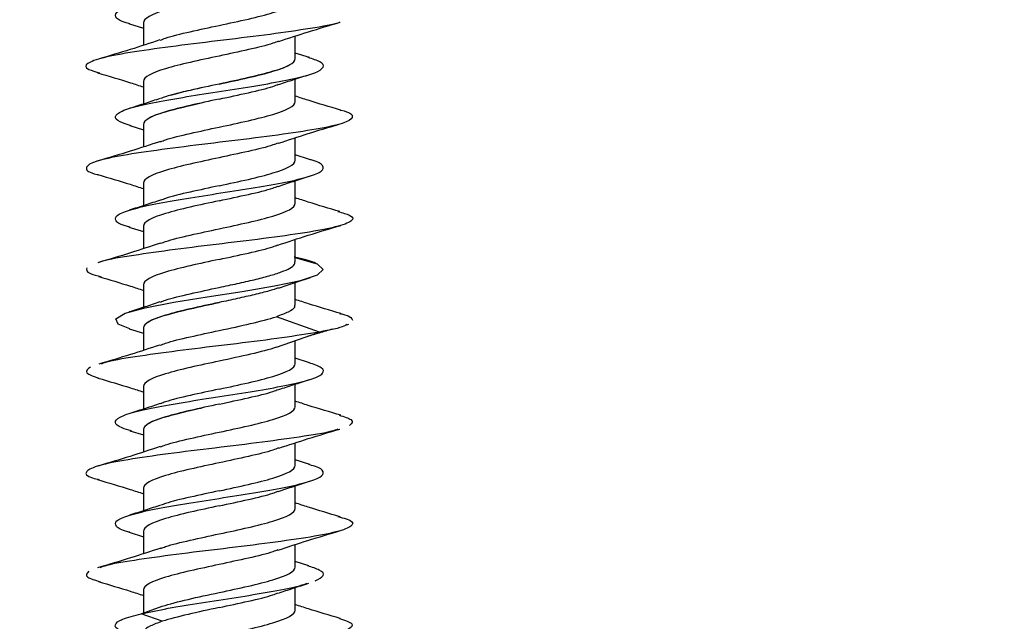
# Model space of a CAD drawing. Units: inches. Extents: x 0.3 to 16.7, y 0.1 to 10.9.
# Drawn here: x 13.3 to 13.4, y 5.3 to 5.3 of the extents above; entities that cross this region are included whole.
import ezdxf

# ---------------------------------------------------------------- set-up
doc = ezdxf.new("R2010")
doc.units = ezdxf.units.IN
doc.header["$MEASUREMENT"] = 0
doc.layers.add('FORMAT', color=7, linetype='Continuous')
doc.styles.add('SLDTEXTSTYLE2', font='TXT', dxfattribs={"width": 0.75})
doc.dimstyles.new('SLDDIMSTYLE1', dxfattribs={"dimtxt": 0.137795, "dimasz": 0.14, "dimexe": 0, "dimexo": 0.0625, "dimgap": 0.034449, "dimtad": 1, "dimdec": 6, "dimlfac": 4, "dimrnd": 1e-09, "dimzin": 12, "dimdsep": 46, "dimlunit": 5, "dimtxsty": 'SLDTEXTSTYLE2', "dimblk1": 'CLOSED', "dimblk2": 'CLOSED', "dimsah": 1, "dimcen": 0.09, "dimadec": 0, "dimazin": 3, "dimtfac": 1, "dimtmove": 0, "dimatfit": 0, "dimldrblk": 'CLOSED', "dimfxl": 0, "dimfrac": 2, "dimtolj": 1, "dimtzin": 12, "dimarcsym": 0})

# ---------------------------------------------------------------- blocks, each defined once
blk = doc.blocks.new('_Closed')
at = {"color": 0, "linetype": 'ByBlock', "lineweight": -2}
for p, q in [((-1, 0.166667), (0, 0)), ((-1, 0.166667), (-1, -0.166667)), ((0, 0), (-1, -0.166667)), ((0, 0), (-1, 0))]:
    blk.add_line(p, q, dxfattribs=at)
blk = doc.blocks.new('_D_1')
at = {"layer": 'FORMAT'}
for p, q in [((14.48469, 6.40356), (14.48469, 6.65356)), ((13.17151, 6.40356), (14.52406, 6.40356)), ((14.48469, 6.40356), (14.48469, 5.52757)), ((13.87756, 6.19917), (13.87756, 6.24115)), ((13.87756, 6.24115), (14.09631, 6.24115)), ((14.09631, 6.24115), (14.09631, 6.19917)), ((14.29036, 5.92147), (14.29036, 6.06367)), ((13.87756, 5.741), (13.87756, 5.69901)), ((14.09631, 5.69901), (14.09631, 5.741)), ((13.87756, 5.69901), (14.09631, 5.69901)), ((13.72959, 5.52757), (14.52406, 5.52757)), ((14.48469, 5.52757), (14.48469, 5.27757))]:
    blk.add_line(p, q, dxfattribs=at)
at = {"layer": 'FORMAT', "xscale": 0.14, "yscale": 0.14}
for p, rotation in [((14.48469, 6.40356), 270.0000000000004), ((14.48469, 5.52757), 90.0000000000004)]:
    blk.add_blockref('_Closed', p, dxfattribs=dict(at, rotation=rotation))
at = {"layer": 'FORMAT', "attachment_point": 1, "rotation": 90, "style": 'SLDTEXTSTYLE2'}
for s, insert, char_height in [('89.00', (13.91868, 5.741), 0.137795), ('"', (14.20742, 6.08386), 0.1378), ('2', (14.30706, 5.94166), 0.1378), ('1', (14.12484, 5.94166), 0.1378), ('3', (14.20952, 5.79946), 0.1378)]:
    blk.add_mtext(s, dxfattribs=dict(at, insert=insert, char_height=char_height))

msp = doc.modelspace()

# ---------------------------------------------------------------- linework, layer by layer
at = {"color": 7, "linetype": 'Continuous', "lineweight": 25}
for p, q in [((13.27404731, 5.33043741), (13.27584805, 5.32986808)), ((13.27584805, 5.33057137), (13.27584805, 5.32765535)), ((13.29553309, 5.32592848), (13.29553309, 5.32884425)), ((13.29738103, 5.32604779), (13.29553309, 5.32663176)), ((13.27584805, 5.32296569), (13.27584805, 5.32003724)), ((13.29553309, 5.32034519), (13.29553309, 5.3232739)), ((13.27584805, 5.3173824), (13.27584805, 5.31446738)), ((13.27409269, 5.31723451), (13.27584805, 5.31667916)), ((13.29553309, 5.31273951), (13.29553309, 5.3156555)), ((13.29737971, 5.31285922), (13.29553309, 5.31344265)), ((13.27584805, 5.30977671), (13.27584805, 5.3068483)), ((13.29553309, 5.30715622), (13.29553309, 5.3100846)), ((13.2739731, 5.30408258), (13.27584805, 5.30349039)), ((13.27584805, 5.30419342), (13.27584805, 5.30127801)), ((13.29553309, 5.29955063), (13.29553309, 5.30246589)), ((13.29841017, 5.29928503), (13.29553309, 5.30010228)), ((13.27584805, 5.29658774), (13.27584805, 5.29365912)), ((13.29553309, 5.29396727), (13.29553309, 5.29689611)), ((13.29866627, 5.29046908), (13.29309078, 5.29245607)), ((13.27399648, 5.29088628), (13.27584805, 5.29030118)), ((13.27584805, 5.29100444), (13.27584805, 5.28808831)), ((13.30203969, 5.29135869), (13.30246656, 5.29148292)), ((13.29309078, 5.28848208), (13.29866627, 5.29046908)), ((13.29553309, 5.28636155), (13.29553309, 5.28935247)), ((13.29736902, 5.2864846), (13.29553309, 5.28706485)), ((13.27584805, 5.28339876), (13.27584805, 5.28047029)), ((13.29553309, 5.28077826), (13.29553309, 5.28370684)), ((13.27584805, 5.27781547), (13.27584805, 5.27490003)), ((13.27408539, 5.27766981), (13.27584805, 5.27711222)), ((13.29553309, 5.27317258), (13.29553309, 5.27608866)), ((13.29741915, 5.27327992), (13.29553309, 5.27387556)), ((13.27584805, 5.27020978), (13.27584805, 5.26728138)), ((13.29553309, 5.26758929), (13.29553309, 5.27051771)), ((13.27401593, 5.26450226), (13.27584805, 5.26392334)), ((13.27584805, 5.26462649), (13.27584805, 5.26171144)), ((13.29553309, 5.2599836), (13.29553309, 5.26289934)), ((13.2973017, 5.26012744), (13.29553309, 5.26068683)), ((13.27584805, 5.25702081), (13.27584805, 5.25402959)), ((13.29553309, 5.25440031), (13.29553309, 5.25732873)), ((13.27555496, 5.25392512), (13.27829232, 5.25490092)), ((13.27829232, 5.25294932), (13.27555496, 5.25392512)), ((13.27304568, 5.25311649), (13.27282067, 5.25304938))]:
    msp.add_line(p, q, dxfattribs=at)
at = {"color": 7, "linetype": 'Continuous', "lineweight": 25, "flags": 128}
msp.add_lwpolyline([(13.27410015, 5.29088013), (13.2725742, 5.29148879), (13.27227851, 5.29219754), (13.27349737, 5.29290629), (13.27609316, 5.29361504), (13.27977274, 5.29432379), (13.28412059, 5.29503253), (13.28864574, 5.29574128), (13.29283717, 5.29645003), (13.29622157, 5.29715878), (13.29841675, 5.29786753), (13.29917481, 5.29857628), (13.29841017, 5.29928503), (13.29841017, 5.29928503)], dxfattribs=at)
at = {"color": 7, "linetype": 'Continuous', "lineweight": 25}
for points, knots in [([(13.27408777, 5.3304341), (13.27403912, 5.33044606), (13.27302907, 5.33069426), (13.27224631, 5.33117871), (13.27210441, 5.33188746), (13.27363472, 5.33259621), (13.27648947, 5.33330496), (13.28039314, 5.33401371), (13.28489247, 5.33472246), (13.28948225, 5.3354312), (13.29364513, 5.33613995), (13.29690431, 5.3368487), (13.2989176, 5.33755745), (13.29936092, 5.3382662), (13.29870158, 5.33883913), (13.29746299, 5.33917582), (13.29709351, 5.33927625)], [0, 0, 0, 0, 0.004055613, 0.084211287, 0.164366966, 0.244522642, 0.32467832, 0.404833998, 0.484989673, 0.565145352, 0.645301026, 0.725456705, 0.80561238, 0.885768058, 0.965923735, 1, 1, 1, 1]), ([(13.28569057, 5.33386862), (13.2831138, 5.33331908), (13.2805529, 5.33276954), (13.27690881, 5.33167045), (13.27584805, 5.33112091), (13.27584805, 5.33057137)], [0, 0, 0, 0, 0.5, 0.5, 1, 1, 1, 1]), ([(13.28569057, 5.33023693), (13.28826733, 5.33078647), (13.29082823, 5.33133601), (13.29447233, 5.33243509), (13.29553309, 5.33298463), (13.29553309, 5.33353417)], [0, 0, 0, 0, 0.5, 0.5, 1, 1, 1, 1]), ([(13.30129635, 5.3306425), (13.30125508, 5.33062337), (13.30066958, 5.33035194), (13.29759369, 5.3298282), (13.2924549, 5.32907129), (13.28622209, 5.32831439), (13.2799794, 5.32755748), (13.27446131, 5.32680057), (13.27036893, 5.32604367), (13.26833165, 5.32528676), (13.26822374, 5.32462616), (13.26965876, 5.32421786), (13.27020703, 5.32406187)], [0, 0, 0, 0, 0.008721928, 0.123742159, 0.238762379, 0.353782594, 0.468802817, 0.583823051, 0.698843285, 0.813863508, 0.928883723, 1, 1, 1, 1]), ([(13.27801461, 5.32831158), (13.27823914, 5.32840382), (13.27913254, 5.32877083), (13.28187524, 5.32941261), (13.28441879, 5.32996215), (13.28569057, 5.33023693)], [0, 0, 0, 0, 0.143726155, 0.571863077, 1, 1, 1, 1]), ([(13.29342033, 5.32815919), (13.29468699, 5.32857737), (13.29726923, 5.32942987), (13.29999325, 5.33023526), (13.30138106, 5.33064558)], [0, 0, 0, 0, 0.490527529, 1, 1, 1, 1]), ([(13.27796742, 5.32834307), (13.27670742, 5.32792671), (13.27414042, 5.32707847), (13.27142554, 5.32627559), (13.27004323, 5.3258668)], [0, 0, 0, 0, 0.4908443858, 1, 1, 1, 1]), ([(13.29337424, 5.32819125), (13.2931474, 5.32809802), (13.29225203, 5.32773002), (13.28950618, 5.32708724), (13.28696244, 5.3265377), (13.28569057, 5.32626293)], [0, 0, 0, 0, 0.1450484964, 0.5725242482, 1, 1, 1, 1]), ([(13.27427085, 5.31722425), (13.27373635, 5.317387), (13.27242596, 5.31778599), (13.27198488, 5.31842124), (13.27285787, 5.31912999), (13.27522893, 5.31983873), (13.27876825, 5.32054748), (13.28309285, 5.32125623), (13.28770964, 5.32196498), (13.29209948, 5.32267373), (13.29576251, 5.32338248), (13.29829944, 5.32409123), (13.29937048, 5.32479997), (13.29907744, 5.32545528), (13.29779182, 5.32587434), (13.29723099, 5.32605714)], [0, 0, 0, 0, 0.055275147, 0.135514835, 0.215754528, 0.295994216, 0.376233909, 0.456473599, 0.536713291, 0.616952983, 0.697192672, 0.777432365, 0.857672053, 0.937911746, 1, 1, 1, 1]), ([(13.28569057, 5.32626293), (13.2831138, 5.32571339), (13.2805529, 5.32516385), (13.27690881, 5.32406477), (13.27584805, 5.32351523), (13.27584805, 5.32296569)], [0, 0, 0, 0, 0.5, 0.5, 1, 1, 1, 1]), ([(13.28569057, 5.32263124), (13.28826733, 5.32318078), (13.29082823, 5.32373032), (13.29447233, 5.3248294), (13.29553309, 5.32537894), (13.29553309, 5.32592848)], [0, 0, 0, 0, 0.5, 0.5, 1, 1, 1, 1]), ([(13.29485144, 5.32517851), (13.29483053, 5.32515373), (13.29457779, 5.32485418), (13.29273574, 5.32427986), (13.28957913, 5.32345555), (13.28698676, 5.32290601), (13.28569057, 5.32263124)], [0, 0, 0, 0, 0.029184343, 0.352789562, 0.676394781, 1, 1, 1, 1]), ([(13.26991504, 5.32407626), (13.27134613, 5.32365712), (13.27336078, 5.32306705), (13.2752894, 5.32243288), (13.27584805, 5.32224918)], [0, 0, 0, 0, 0.710339398, 1, 1, 1, 1]), ([(13.29341547, 5.32257405), (13.29406252, 5.32279131), (13.29537387, 5.32323163), (13.29673099, 5.32365491), (13.29741847, 5.32386933)], [0, 0, 0, 0, 0.493425906, 1, 1, 1, 1]), ([(13.28569057, 5.32263124), (13.28441982, 5.32235647), (13.28187832, 5.32180693), (13.27916864, 5.32117563), (13.27829611, 5.32081911), (13.27809603, 5.32073735)], [0, 0, 0, 0, 0.435248212, 0.870496424, 1, 1, 1, 1]), ([(13.28569057, 5.32263124), (13.28438187, 5.32235647), (13.28202995, 5.32186267), (13.2801933, 5.32136887), (13.27937863, 5.32114984)], [0, 0, 0, 0, 0.556441328, 1, 1, 1, 1]), ([(13.28569057, 5.32067964), (13.286962, 5.32095441), (13.28950486, 5.32150395), (13.29223609, 5.3221421), (13.29312225, 5.32250549), (13.29333835, 5.3225941)], [0, 0, 0, 0, 0.430572109, 0.861144218, 1, 1, 1, 1]), ([(13.27802227, 5.32075632), (13.27738611, 5.32054206), (13.27609835, 5.32010835), (13.27475872, 5.31968997), (13.27408087, 5.31947827)], [0, 0, 0, 0, 0.494005987, 1, 1, 1, 1]), ([(13.28569057, 5.32067964), (13.2831138, 5.3201301), (13.2805529, 5.31958056), (13.27690881, 5.31848148), (13.27584805, 5.31793194), (13.27584805, 5.3173824)], [0, 0, 0, 0, 0.5, 0.5, 1, 1, 1, 1]), ([(13.27654817, 5.31815269), (13.27656365, 5.3181707), (13.27681534, 5.31846347), (13.27866677, 5.31903102), (13.28111194, 5.3196868), (13.28288572, 5.3200678), (13.28338031, 5.32017404)], [0, 0, 0, 0, 0.026721413, 0.434524111, 0.842326809, 1, 1, 1, 1]), ([(13.28569057, 5.31704795), (13.28826733, 5.31759749), (13.29082823, 5.31814703), (13.29447233, 5.31924611), (13.29553309, 5.31979565), (13.29553309, 5.32034519)], [0, 0, 0, 0, 0.5, 0.5, 1, 1, 1, 1]), ([(13.30140627, 5.3192524), (13.29998592, 5.31966843), (13.29798745, 5.32025379), (13.29608379, 5.32088008), (13.29553309, 5.32106125)], [0, 0, 0, 0, 0.710717454, 1, 1, 1, 1]), ([(13.30137043, 5.3192546), (13.30140604, 5.3192469), (13.30260919, 5.31898691), (13.30315911, 5.31847461), (13.30254972, 5.3177177), (13.29955083, 5.31696079), (13.29482854, 5.31620389), (13.28891475, 5.31544698), (13.28259162, 5.31469008), (13.27666178, 5.31393317), (13.27190909, 5.31317626), (13.26887084, 5.31241936), (13.26821269, 5.31166245), (13.26874471, 5.31114687), (13.26995394, 5.31088359), (13.27000434, 5.31087262)], [0, 0, 0, 0, 0.002754096, 0.093055729, 0.183357359, 0.27365898, 0.363960598, 0.454262222, 0.544563854, 0.634865486, 0.72516711, 0.815468727, 0.905770348, 0.996071978, 1, 1, 1, 1]), ([(13.29334815, 5.31494515), (13.29461871, 5.31536599), (13.29721157, 5.31622479), (13.29994913, 5.31703368), (13.30134522, 5.31744619)], [0, 0, 0, 0, 0.4900256078, 1, 1, 1, 1]), ([(13.27807781, 5.31514702), (13.27828338, 5.31523112), (13.27916057, 5.31559), (13.28187761, 5.31622364), (13.28441958, 5.31677318), (13.28569057, 5.31704795)], [0, 0, 0, 0, 0.132726727, 0.566363363, 1, 1, 1, 1]), ([(13.27805037, 5.31518264), (13.27675388, 5.3147538), (13.27410009, 5.31387602), (13.27132533, 5.31305658), (13.26990616, 5.31263747)], [0, 0, 0, 0, 0.48854347, 1, 1, 1, 1]), ([(13.2933115, 5.31497804), (13.29310347, 5.31489288), (13.29222418, 5.31453296), (13.28950384, 5.31389827), (13.28696166, 5.31334873), (13.28569057, 5.31307396)], [0, 0, 0, 0, 0.13416456, 0.56708228, 1, 1, 1, 1]), ([(13.27412954, 5.30407098), (13.27390631, 5.30412941), (13.27278047, 5.30442409), (13.27208375, 5.30495501), (13.27231001, 5.30566376), (13.27414916, 5.30637251), (13.27726434, 5.30708126), (13.28133833, 5.30779001), (13.285902, 5.30849876), (13.29044172, 5.30920751), (13.294447, 5.30991625), (13.29745519, 5.310625), (13.29916582, 5.31133375), (13.29923915, 5.3120425), (13.29849943, 5.3125539), (13.29741767, 5.31282905), (13.29726473, 5.31286795)], [0, 0, 0, 0, 0.019925929, 0.100493262, 0.181060594, 0.261627929, 0.342195259, 0.422762594, 0.503329923, 0.583897258, 0.664464589, 0.745031923, 0.825599256, 0.906166588, 0.986733922, 1, 1, 1, 1]), ([(13.28569057, 5.31307396), (13.2831138, 5.31252441), (13.2805529, 5.31197487), (13.27690881, 5.31087579), (13.27584805, 5.31032625), (13.27584805, 5.30977671)], [0, 0, 0, 0, 0.5, 0.5, 1, 1, 1, 1]), ([(13.28569057, 5.30944226), (13.28826733, 5.3099918), (13.29082823, 5.31054134), (13.29447233, 5.31164043), (13.29553309, 5.31218997), (13.29553309, 5.31273951)], [0, 0, 0, 0, 0.5, 0.5, 1, 1, 1, 1]), ([(13.26995433, 5.31087557), (13.27135655, 5.31046406), (13.2733636, 5.30987506), (13.27527273, 5.30924905), (13.27584805, 5.3090604)], [0, 0, 0, 0, 0.698646336, 1, 1, 1, 1]), ([(13.2933207, 5.30935258), (13.29397261, 5.30957223), (13.29529503, 5.3100178), (13.29666415, 5.31044495), (13.29735833, 5.31066153)], [0, 0, 0, 0, 0.4929698149, 1, 1, 1, 1]), ([(13.28569057, 5.30944226), (13.28442, 5.30916749), (13.28187886, 5.30861795), (13.27917473, 5.30798843), (13.27830574, 5.30763368), (13.27810982, 5.3075537)], [0, 0, 0, 0, 0.436476102, 0.872952203, 1, 1, 1, 1]), ([(13.28569057, 5.30749066), (13.28696094, 5.30776544), (13.28950168, 5.30831498), (13.29219977, 5.30894256), (13.29306492, 5.30929538), (13.2932563, 5.30937342)], [0, 0, 0, 0, 0.437821269, 0.875642538, 1, 1, 1, 1]), ([(13.27804365, 5.30757466), (13.27739044, 5.30735473), (13.27606522, 5.30690853), (13.27469445, 5.30648092), (13.27399935, 5.30626409)], [0, 0, 0, 0, 0.492906219, 1, 1, 1, 1]), ([(13.28569057, 5.30749066), (13.2831138, 5.30694112), (13.2805529, 5.30639158), (13.27690881, 5.3052925), (13.27584805, 5.30474296), (13.27584805, 5.30419342)], [0, 0, 0, 0, 0.5, 0.5, 1, 1, 1, 1]), ([(13.28569057, 5.30385897), (13.28826733, 5.30440851), (13.29082823, 5.30495805), (13.29447233, 5.30605714), (13.29553309, 5.30660668), (13.29553309, 5.30715622)], [0, 0, 0, 0, 0.5, 0.5, 1, 1, 1, 1]), ([(13.30132639, 5.30608665), (13.29994108, 5.30649351), (13.29796296, 5.30707447), (13.29609337, 5.30768793), (13.29553309, 5.30787178)], [0, 0, 0, 0, 0.700321257, 1, 1, 1, 1]), ([(13.30105141, 5.30609833), (13.30163774, 5.30593462), (13.30312771, 5.30551861), (13.30307247, 5.30485029), (13.30107417, 5.30409339), (13.29701786, 5.30333648), (13.29152216, 5.30257958), (13.28528562, 5.30182267), (13.27904671, 5.30106576), (13.27387096, 5.30030886), (13.27074305, 5.29977509), (13.27013123, 5.29949363), (13.27006784, 5.29946448)], [0, 0, 0, 0, 0.074033156, 0.188130743, 0.302228326, 0.416325916, 0.530423517, 0.644521118, 0.758618709, 0.872716291, 0.986813878, 1, 1, 1, 1]), ([(13.27812103, 5.30197474), (13.27831356, 5.30205328), (13.27917969, 5.30240658), (13.2818793, 5.30303466), (13.28442015, 5.3035842), (13.28569057, 5.30385897)], [0, 0, 0, 0, 0.125041737, 0.562520869, 1, 1, 1, 1]), ([(13.29327029, 5.30172975), (13.29457144, 5.30216102), (13.2972372, 5.30304461), (13.30002445, 5.30386724), (13.30145125, 5.30428835)], [0, 0, 0, 0, 0.4880964625, 1, 1, 1, 1]), ([(13.27810015, 5.3020106), (13.27680283, 5.30158063), (13.27414622, 5.30070017), (13.27136498, 5.29987923), (13.26994192, 5.29945919)], [0, 0, 0, 0, 0.488339906, 1, 1, 1, 1]), ([(13.28569057, 5.29988498), (13.28696089, 5.30015975), (13.28950152, 5.30070929), (13.292198, 5.30133636), (13.29306213, 5.30168866), (13.2932523, 5.30176619)], [0, 0, 0, 0, 0.438181164, 0.876362328, 1, 1, 1, 1]), ([(13.28569057, 5.29988498), (13.2831138, 5.29933544), (13.2805529, 5.2987859), (13.27690881, 5.29768682), (13.27584805, 5.29713728), (13.27584805, 5.29658774)], [0, 0, 0, 0, 0.5, 0.5, 1, 1, 1, 1]), ([(13.28569057, 5.29625329), (13.28647349, 5.29642027), (13.28803934, 5.29675423), (13.29025543, 5.29725517), (13.29221097, 5.29775611), (13.29380366, 5.29825706), (13.29491128, 5.298758), (13.29549575, 5.29918919), (13.29547328, 5.2994534), (13.295465, 5.29955063)], [0, 0, 0, 0, 0.151923186, 0.303846371, 0.455769557, 0.607692743, 0.759615928, 0.911539114, 1, 1, 1, 1]), ([(13.29841017, 5.29928503), (13.29783648, 5.29952128), (13.29712659, 5.29981361), (13.29568179, 5.30010595), (13.29540458, 5.30016204)], [0, 0, 0, 0, 0.808133939, 1, 1, 1, 1]), ([(13.26852745, 5.29879504), (13.26844724, 5.29854274), (13.26832533, 5.29815925), (13.26983558, 5.29777576), (13.27035223, 5.29764457)], [0, 0, 0, 0, 0.6579065159, 1, 1, 1, 1]), ([(13.27005027, 5.29765859), (13.27144134, 5.29725027), (13.2734203, 5.29666938), (13.27529201, 5.29605474), (13.27584805, 5.29587215)], [0, 0, 0, 0, 0.702927002, 1, 1, 1, 1]), ([(13.29335647, 5.29617577), (13.29403077, 5.29640237), (13.29540244, 5.29686331), (13.29680738, 5.29730158), (13.29752166, 5.29752439)], [0, 0, 0, 0, 0.491591038, 1, 1, 1, 1]), ([(13.27804923, 5.29434132), (13.27826339, 5.2944291), (13.27914791, 5.29479165), (13.28187652, 5.29542898), (13.28441922, 5.29597852), (13.28569057, 5.29625329)], [0, 0, 0, 0, 0.137736, 0.568868, 1, 1, 1, 1]), ([(13.29337949, 5.29619607), (13.29298877, 5.29606555), (13.29209817, 5.29576805), (13.29024675, 5.29530357), (13.28804151, 5.29480263), (13.28647422, 5.29446867), (13.28569057, 5.29430169)], [0, 0, 0, 0, 0.2066945444, 0.4711296963, 0.7355648481, 1, 1, 1, 1]), ([(13.27797218, 5.29436112), (13.27732691, 5.29414439), (13.27601949, 5.29370527), (13.27466535, 5.29328284), (13.27397954, 5.2930689)], [0, 0, 0, 0, 0.493541874, 1, 1, 1, 1]), ([(13.30145063, 5.2928613), (13.30003468, 5.29327646), (13.29802231, 5.2938665), (13.29610217, 5.29449693), (13.29553309, 5.29468378)], [0, 0, 0, 0, 0.703623502, 1, 1, 1, 1]), ([(13.28569057, 5.29430169), (13.2831138, 5.29375215), (13.2805529, 5.29320261), (13.27690881, 5.29210353), (13.27584805, 5.29155398), (13.27584805, 5.29100444)], [0, 0, 0, 0, 0.5, 0.5, 1, 1, 1, 1]), ([(13.27652045, 5.29174424), (13.27654399, 5.29177241), (13.27679718, 5.29207535), (13.27864338, 5.29265307), (13.28180251, 5.29347738), (13.28439455, 5.29402692), (13.28569057, 5.29430169)], [0, 0, 0, 0, 0.03304762, 0.35536508, 0.67768254, 1, 1, 1, 1]), ([(13.29543247, 5.29396727), (13.2954499, 5.29386424), (13.29550121, 5.29356086), (13.29474921, 5.29305712), (13.29364359, 5.29265642), (13.29309078, 5.29245607)], [0, 0, 0, 0, 0.204535601, 0.6022678, 1, 1, 1, 1]), ([(13.28569057, 5.29067), (13.28708637, 5.29096768), (13.28848142, 5.29126535), (13.29102417, 5.29186071), (13.2921705, 5.29215839), (13.29309078, 5.29245607)], [0, 0, 0, 0, 0.5, 0.5, 1, 1, 1, 1]), ([(13.30127579, 5.29287141), (13.3014698, 5.29282754), (13.30277959, 5.29253136), (13.30287088, 5.29223519), (13.30294864, 5.29198289)], [0, 0, 0, 0, 0.148127173, 1, 1, 1, 1]), ([(13.27803293, 5.28875173), (13.27825198, 5.28884161), (13.27914067, 5.28920626), (13.28187591, 5.28984568), (13.28441902, 5.29039523), (13.28569057, 5.29067)], [0, 0, 0, 0, 0.1405664202, 0.5702832101, 1, 1, 1, 1]), ([(13.29711678, 5.28991687), (13.29762929, 5.29006976), (13.29871581, 5.29039388), (13.29982088, 5.29071381), (13.30040468, 5.29088283)], [0, 0, 0, 0, 0.471705319, 1, 1, 1, 1]), ([(13.30221306, 5.29147774), (13.3021196, 5.29139382), (13.3017452, 5.2910576), (13.29998622, 5.29072138), (13.29866627, 5.29046908)], [0, 0, 0, 0, 0.249596557, 1, 1, 1, 1]), ([(13.29866627, 5.29046908), (13.29713422, 5.29021677), (13.29407013, 5.28971217), (13.2879561, 5.28895526), (13.28164214, 5.28819836), (13.27592314, 5.28744145), (13.27190403, 5.28681436), (13.27073756, 5.28643958), (13.27035635, 5.2863171)], [0, 0, 0, 0, 0.182300094, 0.36460017, 0.546900233, 0.729200304, 0.911500393, 1, 1, 1, 1]), ([(13.27798821, 5.28878329), (13.27672721, 5.28836623), (13.27415751, 5.28751633), (13.27143897, 5.28671249), (13.27005446, 5.28630311)], [0, 0, 0, 0, 0.490716691, 1, 1, 1, 1]), ([(13.29309078, 5.28848208), (13.2921705, 5.2881844), (13.29102417, 5.28788672), (13.28848142, 5.28729136), (13.28708637, 5.28699368), (13.28569057, 5.286696)], [0, 0, 0, 0, 0.5, 0.5, 1, 1, 1, 1]), ([(13.28569057, 5.286696), (13.2831138, 5.28614646), (13.2805529, 5.28559692), (13.27690881, 5.28449784), (13.27584805, 5.2839483), (13.27584805, 5.28339876)], [0, 0, 0, 0, 0.5, 0.5, 1, 1, 1, 1]), ([(13.26900435, 5.28592764), (13.26864961, 5.28567534), (13.26797761, 5.2851974), (13.26939705, 5.28471945), (13.27006718, 5.28449381)], [0, 0, 0, 0, 0.527893238, 1, 1, 1, 1]), ([(13.27429446, 5.27765627), (13.27386108, 5.27777837), (13.27258916, 5.27813672), (13.27199498, 5.27873132), (13.27258773, 5.27944007), (13.27472593, 5.28014881), (13.27808468, 5.28085756), (13.28230708, 5.28156631), (13.28691015, 5.28227506), (13.29137641, 5.28298381), (13.29519839, 5.28369256), (13.29795456, 5.28440131), (13.29929658, 5.28511005), (13.29921281, 5.28580535), (13.29794065, 5.28626439), (13.29732321, 5.28648719)], [0, 0, 0, 0, 0.041478759, 0.1217363975, 0.2019940311, 0.2822516697, 0.3625093039, 0.442766942, 0.5230245786, 0.6032822152, 0.6835398533, 0.7637974875, 0.8440551261, 0.9243127597, 1, 1, 1, 1]), ([(13.28569057, 5.28306431), (13.28826733, 5.28361385), (13.29082823, 5.28416339), (13.29447233, 5.28526247), (13.29553309, 5.28581201), (13.29553309, 5.28636155)], [0, 0, 0, 0, 0.5, 0.5, 1, 1, 1, 1]), ([(13.26995071, 5.28449869), (13.27137906, 5.28408048), (13.27338358, 5.28349358), (13.27529783, 5.28286365), (13.27584805, 5.28268259)], [0, 0, 0, 0, 0.712566123, 1, 1, 1, 1]), ([(13.29340724, 5.28300425), (13.29404976, 5.28322012), (13.29535121, 5.28365737), (13.29670064, 5.28407838), (13.29738386, 5.28429154)], [0, 0, 0, 0, 0.493691757, 1, 1, 1, 1]), ([(13.28569057, 5.28306431), (13.28441963, 5.28278954), (13.28187775, 5.28224), (13.27916222, 5.28160684), (13.27828598, 5.28124844), (13.27808153, 5.28116482)], [0, 0, 0, 0, 0.433964926, 0.8679298519, 1, 1, 1, 1]), ([(13.28569057, 5.28111271), (13.28696189, 5.28138748), (13.28950453, 5.28193702), (13.29223225, 5.28257406), (13.2931162, 5.28293633), (13.29332969, 5.28302382)], [0, 0, 0, 0, 0.4313251269, 0.8626502537, 1, 1, 1, 1]), ([(13.27800387, 5.28118306), (13.27737341, 5.28097083), (13.27609819, 5.28054157), (13.27476983, 5.2801265), (13.27409821, 5.27991664)], [0, 0, 0, 0, 0.4943980924, 1, 1, 1, 1]), ([(13.28569057, 5.28111271), (13.2831138, 5.28056317), (13.2805529, 5.28001363), (13.27690881, 5.27891455), (13.27584805, 5.27836501), (13.27584805, 5.27781547)], [0, 0, 0, 0, 0.5, 0.5, 1, 1, 1, 1]), ([(13.27658832, 5.27862993), (13.27659127, 5.27863321), (13.27684134, 5.27891127), (13.2786772, 5.27946409), (13.28111108, 5.28011987), (13.28288553, 5.28050088), (13.28338031, 5.28060711)], [0, 0, 0, 0, 0.004980985, 0.4218929, 0.838804814, 1, 1, 1, 1]), ([(13.28569057, 5.27748102), (13.28826733, 5.27803056), (13.29082823, 5.2785801), (13.29447233, 5.27967918), (13.29553309, 5.28022872), (13.29553309, 5.28077826)], [0, 0, 0, 0, 0.5, 0.5, 1, 1, 1, 1]), ([(13.30146417, 5.27966827), (13.300033, 5.28008743), (13.29801895, 5.28067731), (13.29609104, 5.28131127), (13.29553309, 5.28149474)], [0, 0, 0, 0, 0.710592753, 1, 1, 1, 1]), ([(13.301229, 5.27967912), (13.30184992, 5.27949124), (13.30330468, 5.27905106), (13.30284613, 5.27861088), (13.30258331, 5.27835858)], [0, 0, 0, 0, 0.426823139, 1, 1, 1, 1]), ([(13.30105583, 5.27786294), (13.30081302, 5.27777585), (13.29986677, 5.27743646), (13.29618498, 5.27684476), (13.2906368, 5.27608786), (13.28431606, 5.27533095), (13.27820614, 5.27457405), (13.27305913, 5.27381714), (13.26950174, 5.27306023), (13.2681665, 5.27230333), (13.26847067, 5.27171899), (13.26984494, 5.27138696), (13.27017494, 5.27130723)], [0, 0, 0, 0, 0.039853476, 0.155310971, 0.270768458, 0.386225949, 0.501683452, 0.617140959, 0.732598458, 0.848055946, 0.963513435, 1, 1, 1, 1]), ([(13.29341529, 5.27540143), (13.29467348, 5.27581721), (13.29723623, 5.27666407), (13.29994814, 5.27746617), (13.30132863, 5.27787448)], [0, 0, 0, 0, 0.490952607, 1, 1, 1, 1]), ([(13.27804213, 5.27556631), (13.27825842, 5.27565501), (13.27914476, 5.27601847), (13.28187626, 5.27665671), (13.28441913, 5.27720625), (13.28569057, 5.27748102)], [0, 0, 0, 0, 0.138969964, 0.569484982, 1, 1, 1, 1]), ([(13.27800436, 5.27559989), (13.27672547, 5.27517718), (13.27411387, 5.27431396), (13.27136767, 5.27350252), (13.26996626, 5.27308844)], [0, 0, 0, 0, 0.489694557, 1, 1, 1, 1]), ([(13.29336756, 5.27543277), (13.29314272, 5.2753404), (13.29224906, 5.27497325), (13.28950594, 5.27433134), (13.28696236, 5.2737818), (13.28569057, 5.27350703)], [0, 0, 0, 0, 0.143903058, 0.571951529, 1, 1, 1, 1]), ([(13.27407917, 5.26449739), (13.27400019, 5.26451704), (13.27297177, 5.26477294), (13.27220788, 5.26526509), (13.27214008, 5.26597384), (13.27373384, 5.26668259), (13.27664263, 5.26739134), (13.28058256, 5.26810009), (13.28509691, 5.26880884), (13.28967851, 5.26951759), (13.29381133, 5.27022633), (13.29702069, 5.27093508), (13.29897469, 5.27164383), (13.29933859, 5.27235258), (13.29868574, 5.27290244), (13.29752057, 5.27321606), (13.29723314, 5.27329342)], [0, 0, 0, 0, 0.0067024523, 0.0872784014, 0.1678543504, 0.2484302971, 0.329006247, 0.4095821921, 0.4901581421, 0.5707340877, 0.6513100373, 0.7318859853, 0.8124619333, 0.8930378829, 0.9736138286, 1, 1, 1, 1]), ([(13.28569057, 5.27350703), (13.2831138, 5.27295749), (13.2805529, 5.27240795), (13.27690881, 5.27130886), (13.27584805, 5.27075932), (13.27584805, 5.27020978)], [0, 0, 0, 0, 0.5, 0.5, 1, 1, 1, 1]), ([(13.28569057, 5.26987533), (13.28826733, 5.27042487), (13.29082823, 5.27097442), (13.29447233, 5.2720735), (13.29553309, 5.27262304), (13.29553309, 5.27317258)], [0, 0, 0, 0, 0.5, 0.5, 1, 1, 1, 1]), ([(13.26990978, 5.27132193), (13.27133225, 5.27090493), (13.27334976, 5.2703135), (13.27527904, 5.26967998), (13.27584805, 5.26949313)], [0, 0, 0, 0, 0.705066817, 1, 1, 1, 1]), ([(13.29333767, 5.26979145), (13.29399183, 5.27001167), (13.2953191, 5.27045849), (13.29669144, 5.27088657), (13.29738741, 5.27110367)], [0, 0, 0, 0, 0.4928576546, 1, 1, 1, 1]), ([(13.28569057, 5.26987533), (13.28442041, 5.26960056), (13.2818801, 5.26905102), (13.27918852, 5.26842552), (13.27832751, 5.2680748), (13.27814104, 5.26799884)], [0, 0, 0, 0, 0.439281955, 0.87856391, 1, 1, 1, 1]), ([(13.28569057, 5.26792374), (13.28696114, 5.26819851), (13.28950228, 5.26874805), (13.29220644, 5.26937758), (13.29307546, 5.26973234), (13.2932714, 5.26981233)], [0, 0, 0, 0, 0.436468773, 0.872937545, 1, 1, 1, 1]), ([(13.27807872, 5.26801963), (13.2774279, 5.26780016), (13.27610775, 5.26735497), (13.27473976, 5.26692812), (13.27404617, 5.2667117)], [0, 0, 0, 0, 0.492990577, 1, 1, 1, 1]), ([(13.28569057, 5.26792374), (13.2831138, 5.26737419), (13.2805529, 5.26682465), (13.27690881, 5.26572557), (13.27584805, 5.26517603), (13.27584805, 5.26462649)], [0, 0, 0, 0, 0.5, 0.5, 1, 1, 1, 1]), ([(13.28569057, 5.26429204), (13.28826733, 5.26484158), (13.29082823, 5.26539112), (13.29447233, 5.26649021), (13.29553309, 5.26703975), (13.29553309, 5.26758929)], [0, 0, 0, 0, 0.5, 0.5, 1, 1, 1, 1]), ([(13.30134241, 5.26651511), (13.29994405, 5.26692531), (13.29796225, 5.26750665), (13.29608558, 5.26812342), (13.29553309, 5.268305)], [0, 0, 0, 0, 0.705600615, 1, 1, 1, 1]), ([(13.30105939, 5.26652953), (13.3014496, 5.26643571), (13.30288921, 5.26608959), (13.30322094, 5.26549117), (13.30186179, 5.26473427), (13.29829575, 5.26397736), (13.29314017, 5.26322045), (13.28702636, 5.26246355), (13.28070921, 5.26170664), (13.27515896, 5.26094973), (13.27143447, 5.26034594), (13.27047028, 5.25999444), (13.27019818, 5.25989525)], [0, 0, 0, 0, 0.042423644, 0.156513852, 0.270604048, 0.384694237, 0.498784431, 0.612874635, 0.726964844, 0.841055045, 0.955145236, 1, 1, 1, 1]), ([(13.27811333, 5.26240484), (13.27830819, 5.26248437), (13.27917628, 5.26283866), (13.281879, 5.26346773), (13.28442004, 5.26401727), (13.28569057, 5.26429204)], [0, 0, 0, 0, 0.126420527, 0.563210263, 1, 1, 1, 1]), ([(13.29328068, 5.26216628), (13.29457157, 5.26259439), (13.29721318, 5.26347046), (13.29998619, 5.26428894), (13.30140411, 5.26470745)], [0, 0, 0, 0, 0.488674528, 1, 1, 1, 1]), ([(13.27809382, 5.26244162), (13.27679032, 5.26200989), (13.27411914, 5.26112518), (13.27133063, 5.26030204), (13.26990288, 5.25988058)], [0, 0, 0, 0, 0.487988463, 1, 1, 1, 1]), ([(13.29325812, 5.26220151), (13.29306619, 5.26212323), (13.29220057, 5.26177018), (13.28950176, 5.26114236), (13.28696096, 5.26059282), (13.28569057, 5.26031805)], [0, 0, 0, 0, 0.1246835696, 0.5623417848, 1, 1, 1, 1]), ([(13.28569057, 5.26031805), (13.2831138, 5.25976851), (13.2805529, 5.25921897), (13.27690881, 5.25811989), (13.27584805, 5.25757035), (13.27584805, 5.25702081)], [0, 0, 0, 0, 0.5, 0.5, 1, 1, 1, 1]), ([(13.28569057, 5.25668636), (13.28826733, 5.2572359), (13.29082823, 5.25778544), (13.29447233, 5.25888452), (13.29553309, 5.25943406), (13.29553309, 5.2599836)], [0, 0, 0, 0, 0.5, 0.5, 1, 1, 1, 1]), ([(13.29813388, 5.25817761), (13.29857245, 5.25841386), (13.2994496, 5.25888636), (13.29901831, 5.25953904), (13.29771536, 5.25995547), (13.2971516, 5.26013565)], [0, 0, 0, 0, 0.361968524, 0.723937041, 1, 1, 1, 1]), ([(13.26879018, 5.25943592), (13.26853631, 5.25918362), (13.2680839, 5.258734), (13.26958514, 5.25828438), (13.27024397, 5.25808706)], [0, 0, 0, 0, 0.561145783, 1, 1, 1, 1]), ([(13.27003832, 5.2580951), (13.27142389, 5.25768816), (13.27340709, 5.2571057), (13.27528281, 5.25649054), (13.27584805, 5.25630516)], [0, 0, 0, 0, 0.698656587, 1, 1, 1, 1]), ([(13.27555496, 5.25392512), (13.27666832, 5.25416137), (13.27889502, 5.25463386), (13.2833052, 5.25534261), (13.28791835, 5.25605136), (13.29224281, 5.25676011), (13.2955012, 5.25736794), (13.29667213, 5.25773951), (13.29709857, 5.25787484)], [0, 0, 0, 0, 0.179442544, 0.358885083, 0.538327629, 0.717770164, 0.89721271, 1, 1, 1, 1]), ([(13.29334284, 5.25660419), (13.29398213, 5.2568196), (13.29527681, 5.25725584), (13.2966227, 5.25767612), (13.297304, 5.25788887)], [0, 0, 0, 0, 0.493790835, 1, 1, 1, 1]), ([(13.27829232, 5.25490092), (13.27921259, 5.25519849), (13.28035869, 5.25549606), (13.28290071, 5.25609121), (13.28429526, 5.25638878), (13.28569057, 5.25668636)], [0, 0, 0, 0, 0.5, 0.5, 1, 1, 1, 1]), ([(13.28569057, 5.25473476), (13.28696115, 5.25500953), (13.2895023, 5.25555907), (13.29220667, 5.25618867), (13.29307582, 5.2565435), (13.29327192, 5.25662355)], [0, 0, 0, 0, 0.436422145, 0.87284429, 1, 1, 1, 1]), ([(13.30137375, 5.25331704), (13.29998039, 5.25372607), (13.29798849, 5.2543108), (13.29610043, 5.2549301), (13.29553309, 5.25511619)], [0, 0, 0, 0, 0.699511763, 1, 1, 1, 1]), ([(13.27417682, 5.25130823), (13.27365244, 5.25147178), (13.27237057, 5.25187157), (13.27200651, 5.25250762), (13.27288132, 5.25321637), (13.27466375, 5.25368887), (13.27555496, 5.25392512)], [0, 0, 0, 0, 0.187488628, 0.458325756, 0.729162874, 1, 1, 1, 1]), ([(13.28569057, 5.25473476), (13.28429526, 5.25443719), (13.28290071, 5.25413961), (13.28035869, 5.25354446), (13.27921259, 5.25324689), (13.27829232, 5.25294932)], [0, 0, 0, 0, 0.5, 0.5, 1, 1, 1, 1]), ([(13.28569057, 5.25110307), (13.28826733, 5.25165261), (13.29082823, 5.25220215), (13.29447233, 5.25330123), (13.29553309, 5.25385077), (13.29553309, 5.25440031)], [0, 0, 0, 0, 0.5, 0.5, 1, 1, 1, 1]), ([(13.27829232, 5.25294932), (13.27773921, 5.25274894), (13.27663298, 5.25234819), (13.27588021, 5.25184424), (13.27593131, 5.25154067), (13.27594869, 5.25143748)], [0, 0, 0, 0, 0.3976172925, 0.7952345851, 1, 1, 1, 1]), ([(13.30128496, 5.25332029), (13.30197296, 5.25308811), (13.30340863, 5.25260364), (13.3027238, 5.25211916), (13.30236715, 5.25186686)], [0, 0, 0, 0, 0.479226827, 1, 1, 1, 1])]:
    msp.add_open_spline(points, degree=3, knots=knots, dxfattribs=at)

# ---------------------------------------------------------------- dimensions: what is measured, and where the dimension line sits
at = {"layer": 'FORMAT'}
dim = msp.add_linear_dim(base=(14.48468717, 5.52757099), p1=(13.13213931, 6.40355524), p2=(13.69021813, 5.52757099), angle=90, dimstyle='SLDDIMSTYLE1', dxfattribs=at)
dim.commit()
dim.dimension.update_dxf_attribs({"geometry": '_D_1', "text_midpoint": (14.48468717, 5.97008125), "dimtype": 160})

doc.saveas('drawing.dxf')
